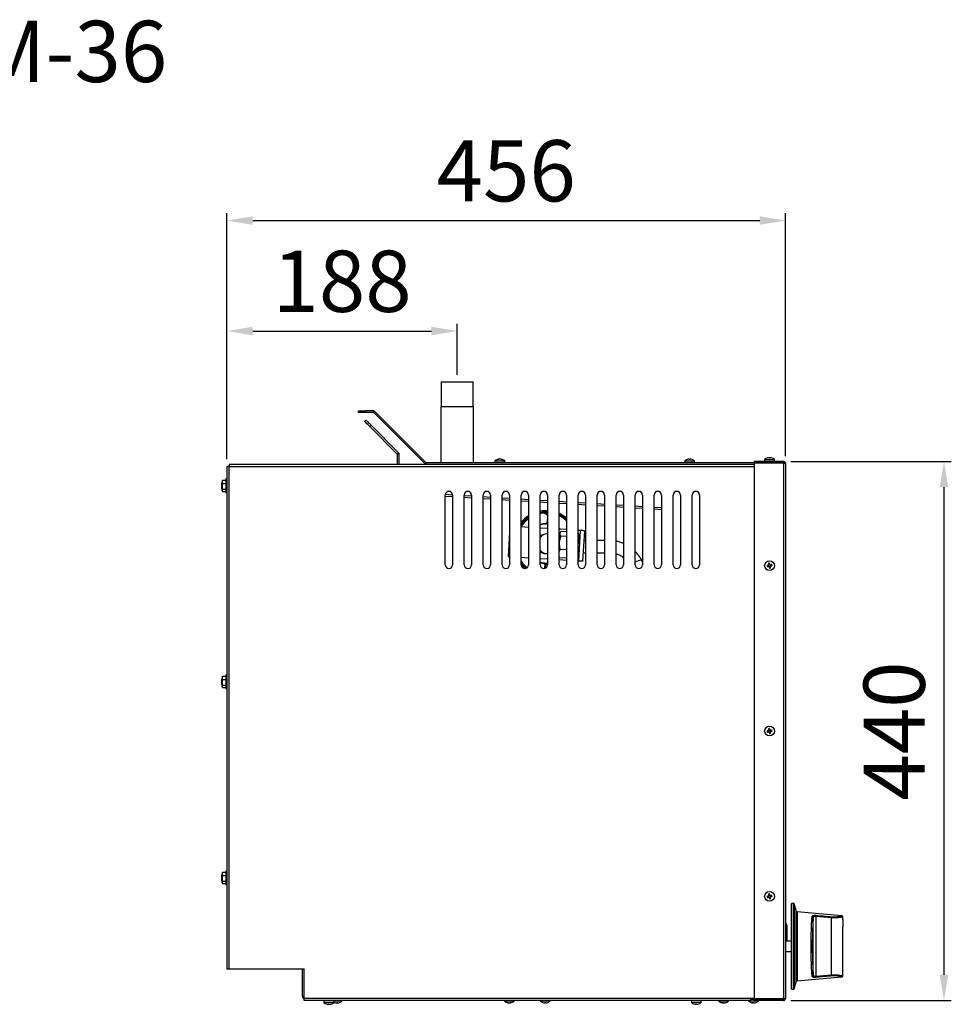
# Model space of a CAD drawing. Units: millimetres. Extents: x 7109 to 11864, y -20 to 1634.
# Drawn here: x 8087 to 8848, y 744 to 1548 of the extents above; entities that cross this region are included whole.
import ezdxf

# ---------------------------------------------------------------- set-up
doc = ezdxf.new("R2010")
doc.units = ezdxf.units.MM
doc.header["$LTSCALE"] = 6
doc.header["$PDSIZE"] = -1
doc.linetypes.add('SLD-实线', pattern=[0])
doc.styles.get("Standard").update_dxf_attribs({"font": 'hyswlongfangsong.ttf', "height": 50})
doc.styles.add('样式 1', font='txt', dxfattribs={"height": 21})
doc.dimstyles.new('ISO-25', dxfattribs={"dimtxt": 2.5, "dimasz": 2.5, "dimexe": 1.25, "dimexo": 0.625, "dimtad": 1, "dimtxsty": 'Standard', "dimcen": 2.5, "dimadec": 0, "dimazin": 0, "dimtfac": 1, "dimtmove": 0, "dimatfit": 3, "dimfxl": 0, "dimarcsym": 0})

# ---------------------------------------------------------------- blocks, each defined once
blk = doc.blocks.new('*D20')
at = {"color": 0, "lineweight": -2}
for p, q in [((8256.35, 1189.3), (8256.35, 1390.04)), ((8277.35, 1384.04), (8691.25, 1384.04)), ((8712.25, 1191.7), (8712.25, 1390.04))]:
    blk.add_line(p, q, dxfattribs=at)
at = {"color": 0}
for points in [[(8277.35, 1387.54), (8277.35, 1380.54), (8256.35, 1384.04)], [(8691.25, 1387.54), (8691.25, 1380.54), (8712.25, 1384.04)]]:
    blk.add_solid(points, dxfattribs=at)
at = {"layer": 'Defpoints', "color": 0}
for p in [(8712.25, 1384.04), (8256.35, 1183.3), (8712.25, 1185.7)]:
    blk.add_point(p, dxfattribs=at)
at = {"color": 0, "insert": (8484.3, 1418.18), "char_height": 50, "attachment_point": 5}
blk.add_mtext('456', dxfattribs=at)
blk = doc.blocks.new('*D21')
at = {"color": 0, "lineweight": -2}
for p, q in [((8716.55, 1187.4), (8847.65, 1187.4)), ((8841.65, 1166.4), (8841.65, 768.4)), ((8716.55, 747.4), (8847.65, 747.4))]:
    blk.add_line(p, q, dxfattribs=at)
at = {"color": 0}
for points in [[(8838.15, 1166.4), (8845.15, 1166.4), (8841.65, 1187.4)], [(8838.15, 768.4), (8845.15, 768.4), (8841.65, 747.4)]]:
    blk.add_solid(points, dxfattribs=at)
at = {"layer": 'Defpoints', "color": 0}
for p in [(8710.55, 1187.4), (8710.55, 747.4), (8841.65, 747.4)]:
    blk.add_point(p, dxfattribs=at)
at = {"color": 0, "insert": (8807.51, 967.4), "char_height": 50, "attachment_point": 5, "rotation": 90}
blk.add_mtext('440', dxfattribs=at)
blk = doc.blocks.new('*D28')
at = {"color": 0, "lineweight": -2}
for p, q in [((8256.35, 1195.2), (8256.35, 1299.87)), ((8444.28, 1258.25), (8444.28, 1299.87)), ((8277.35, 1293.87), (8423.28, 1293.87))]:
    blk.add_line(p, q, dxfattribs=at)
at = {"color": 0}
for points in [[(8277.35, 1297.37), (8277.35, 1290.37), (8256.35, 1293.87)], [(8423.28, 1297.37), (8423.28, 1290.37), (8444.28, 1293.87)]]:
    blk.add_solid(points, dxfattribs=at)
at = {"layer": 'Defpoints', "color": 0}
for p in [(8444.28, 1293.87), (8444.28, 1252.25), (8256.35, 1189.2)]:
    blk.add_point(p, dxfattribs=at)
at = {"color": 0, "insert": (8350.32, 1328.01), "char_height": 50, "attachment_point": 5}
blk.add_mtext('188', dxfattribs=at)

msp = doc.modelspace()

# ---------------------------------------------------------------- linework, layer by layer
at = {"color": 7, "linetype": 'SLD-实线', "lineweight": 30, "ltscale": 10}
for p, q in [((8431.28, 1252.35), (8431.28, 1232.35)), ((8431.28, 1252.35), (8457.28, 1252.35)), ((8457.28, 1232.35), (8457.28, 1252.35)), ((8431.03, 1232.35), (8431.03, 1186.2)), ((8431.03, 1232.35), (8457.53, 1232.35)), ((8457.53, 1186.2), (8457.53, 1232.35)), ((8363.63, 1227.43), (8363.63, 1228.63)), ((8363.63, 1228.63), (8369.63, 1228.63)), ((8369.63, 1227.43), (8363.63, 1227.43)), ((8369.63, 1228.63), (8369.63, 1227.43)), ((8375.92, 1228.63), (8369.63, 1228.63)), ((8375.92, 1227.43), (8369.63, 1227.43)), ((8375.92, 1227.43), (8375.92, 1228.63)), ((8377.13, 1228.13), (8376.28, 1227.28)), ((8418.06, 1185.5), (8376.28, 1227.28)), ((8418.91, 1186.35), (8377.13, 1228.13)), ((8368.68, 1220.13), (8369.75, 1221.19)), ((8373.99, 1216.95), (8372.93, 1215.89)), ((8395.41, 1193.41), (8372.93, 1215.89)), ((8396.47, 1194.47), (8373.99, 1216.95)), ((8395.41, 1193.41), (8396.47, 1194.47)), ((8397.05, 1193.05), (8395.55, 1193.05)), ((8395.55, 1185), (8395.55, 1193.05)), ((8397.05, 1185), (8397.05, 1193.05)), ((8698.73, 1190.46), (8698.73, 1190.47)), ((8699.78, 1190.46), (8699.59, 1190.47)), ((8699.59, 1190.18), (8699.59, 1190.47)), ((8699.78, 1190.18), (8699.78, 1190.47)), ((8256.35, 1183.3), (8256.35, 773.4)), ((8258.05, 1183.3), (8256.35, 1183.3)), ((8257.55, 1183.3), (8257.55, 1183.6)), ((8257.55, 1183.6), (8258.05, 1183.6)), ((8258.05, 1185), (8258.05, 1183.3)), ((8419.26, 1185), (8258.05, 1185)), ((8258.05, 773.4), (8258.05, 1183.3)), ((8418.06, 1185.5), (8418.91, 1186.35)), ((8419.26, 1186.2), (8419.26, 1185)), ((8696.05, 1186.2), (8419.26, 1186.2)), ((8686.75, 1185), (8419.26, 1185)), ((8475.05, 1187.93), (8475.05, 1186.2)), ((8475.05, 1187.93), (8483.05, 1187.93)), ((8478.43, 1189.15), (8478.43, 1189.27)), ((8479.05, 1189.27), (8479.05, 1189.27)), ((8479.68, 1189.15), (8479.68, 1189.27)), ((8483.05, 1186.2), (8483.05, 1187.93)), ((8630.05, 1187.93), (8630.05, 1186.2)), ((8630.05, 1187.93), (8638.05, 1187.93)), ((8633.61, 1189.27), (8633.61, 1188.97)), ((8634.49, 1188.97), (8634.49, 1189.27)), ((8638.05, 1186.2), (8638.05, 1187.93)), ((8686.75, 1187.4), (8686.75, 1186.2)), ((8710.55, 1187.4), (8686.75, 1187.4)), ((8686.75, 1186.13), (8686.75, 748.67)), ((8710.55, 1186.13), (8686.75, 1186.13)), ((8695.25, 1189.13), (8695.25, 1187.4)), ((8695.25, 1189.13), (8703.25, 1189.13)), ((8710.55, 1186.2), (8696.05, 1186.2)), ((8696.05, 1186.13), (8696.05, 1186.2)), ((8703.25, 1187.4), (8703.25, 1189.13)), ((8710.55, 1187.4), (8710.55, 1186.2)), ((8710.55, 1186.13), (8710.55, 748.67)), ((8712.25, 1185.7), (8712.25, 749.1)), ((8252.58, 1171.93), (8251.85, 1169.24)), ((8251.85, 1169.24), (8251.85, 1165.97)), ((8251.85, 1165.97), (8252.58, 1163.27)), ((8252.65, 1172.18), (8252.64, 1171.92)), ((8252.65, 1169.37), (8252.65, 1172.18)), ((8252.65, 1172.18), (8255.35, 1172.18)), ((8252.65, 1169.37), (8255.35, 1169.37)), ((8252.65, 1164.79), (8252.65, 1169.37)), ((8256.35, 1173.1), (8255.35, 1173.1)), ((8255.35, 1173.1), (8255.35, 1162.1)), ((8252.65, 1164.79), (8255.35, 1164.79)), ((8252.65, 1163.02), (8255.35, 1163.02)), ((8255.35, 1162.1), (8256.35, 1162.1)), ((8434.55, 1103), (8434.55, 1160)), ((8440.55, 1159.98), (8434.57, 1160.34)), ((8440.55, 1160), (8440.55, 1103)), ((8450.05, 1103), (8450.05, 1160)), ((8456.05, 1159.03), (8450.05, 1159.39)), ((8456.05, 1160), (8456.05, 1103)), ((8465.55, 1103), (8465.55, 1160)), ((8471.55, 1158.08), (8465.55, 1158.45)), ((8471.55, 1160), (8471.55, 1103)), ((8481.05, 1103), (8481.05, 1160)), ((8487.05, 1157.13), (8481.05, 1157.5)), ((8487.05, 1160), (8487.05, 1103)), ((8496.55, 1103), (8496.55, 1160)), ((8502.55, 1160), (8502.55, 1103)), ((8512.05, 1103), (8512.05, 1160)), ((8518.05, 1160), (8518.05, 1103)), ((8527.55, 1103), (8527.55, 1160)), ((8533.55, 1160), (8533.55, 1103)), ((8543.05, 1103), (8543.05, 1160)), ((8549.05, 1160), (8549.05, 1103)), ((8558.55, 1103), (8558.55, 1160)), ((8564.55, 1160), (8564.55, 1103)), ((8574.05, 1103), (8574.05, 1160)), ((8580.05, 1160), (8580.05, 1103)), ((8589.55, 1103), (8589.55, 1160)), ((8595.55, 1160), (8595.55, 1103)), ((8605.05, 1103), (8605.05, 1160)), ((8611.05, 1160), (8611.05, 1103)), ((8620.55, 1103), (8620.55, 1160)), ((8626.55, 1160), (8626.55, 1103)), ((8636.05, 1103), (8636.05, 1160)), ((8642.05, 1160), (8642.05, 1103)), ((8502.55, 1156.18), (8496.55, 1156.55)), ((8518.05, 1155.24), (8512.05, 1155.6)), ((8533.55, 1154.29), (8527.55, 1154.65)), ((8549.05, 1153.34), (8543.05, 1153.71)), ((8564.55, 1152.39), (8558.55, 1152.76)), ((8580.05, 1151.44), (8574.05, 1151.81)), ((8595.55, 1150.5), (8589.55, 1150.86)), ((8611.05, 1149.55), (8605.05, 1149.91)), ((8513.8, 1146.02), (8514.27, 1145.99)), ((8513.8, 1146.02), (8513.8, 1146.02)), ((8515.56, 1145.96), (8515.29, 1145.21)), ((8515.65, 1145.91), (8517.7, 1145.78)), ((8517.7, 1145.78), (8518.05, 1145.76)), ((8527.55, 1145.1), (8528.71, 1144.57)), ((8527.55, 1144.01), (8528.28, 1143.67)), ((8502.55, 1133.64), (8496.55, 1134.01)), ((8517.74, 1136.64), (8518.05, 1139.91)), ((8487.05, 1129.74), (8485.82, 1109.62)), ((8518.05, 1132.69), (8512.05, 1133.06)), ((8518.05, 1128.19), (8517.52, 1128.22)), ((8533.55, 1131.75), (8527.55, 1132.11)), ((8528, 1127.57), (8527.55, 1127.59)), ((8528.65, 1129.79), (8528.09, 1129.04)), ((8533.55, 1126.05), (8528.92, 1126.33)), ((8533.55, 1130.1), (8529.17, 1130.36)), ((8544.74, 1131.06), (8543.05, 1131.16)), ((8543.56, 1128.1), (8543.1, 1128.89)), ((8544.74, 1131.06), (8543.22, 1106.11)), ((8548.24, 1130.85), (8546.71, 1105.89)), ((8527.59, 1120.97), (8527.55, 1120.31)), ((8543.07, 1120.02), (8543.05, 1119.84)), ((8549.05, 1122.95), (8547.75, 1122.95)), ((8564.55, 1122.95), (8558.55, 1122.95)), ((8516.54, 1112.25), (8518.05, 1112.16)), ((8528.26, 1115.5), (8527.55, 1114.05)), ((8527.55, 1109.5), (8527.85, 1108.7)), ((8527.85, 1108.7), (8527.55, 1109.17)), ((8533.55, 1115.17), (8528.26, 1115.5)), ((8547.14, 1112.95), (8549.05, 1112.95)), ((8558.55, 1112.95), (8564.55, 1112.95)), ((8502.55, 1108.6), (8496.55, 1108.96)), ((8518.05, 1107.65), (8512.05, 1108.01)), ((8515.74, 1103.94), (8515.64, 1100.12)), ((8516.32, 1103.86), (8515.97, 1100.18)), ((8518.05, 1104.23), (8516.36, 1104.22)), ((8533.55, 1106.7), (8527.55, 1107.07)), ((8533.55, 1108.35), (8527.85, 1108.7)), ((8543.22, 1106.11), (8543.05, 1106.12)), ((8595.55, 1105.29), (8594.9, 1106.6)), ((8698.52, 1101.8), (8698.34, 1102.66)), ((8698.65, 1103.14), (8699.51, 1103.32)), ((8699.86, 1101.67), (8699, 1101.49)), ((8699.99, 1103.01), (8700.17, 1102.15)), ((8256.35, 1013.1), (8255.35, 1013.1)), ((8255.35, 1013.1), (8255.35, 1002.1)), ((8252.58, 1011.93), (8251.85, 1009.24)), ((8251.85, 1009.24), (8251.85, 1005.97)), ((8251.85, 1005.97), (8252.58, 1003.27)), ((8252.65, 1012.18), (8252.64, 1011.92)), ((8252.65, 1009.37), (8252.65, 1012.18)), ((8252.65, 1012.18), (8255.35, 1012.18)), ((8252.65, 1009.37), (8255.35, 1009.37)), ((8252.65, 1004.79), (8252.65, 1009.37)), ((8252.65, 1004.79), (8255.35, 1004.79)), ((8252.65, 1003.02), (8255.35, 1003.02)), ((8255.35, 1002.1), (8256.35, 1002.1)), ((8698.52, 966.8), (8698.34, 967.66)), ((8698.65, 968.14), (8699.51, 968.32)), ((8699.86, 966.67), (8699, 966.49)), ((8699.99, 968.01), (8700.17, 967.15)), ((8252.58, 851.93), (8251.85, 849.24)), ((8252.65, 852.18), (8252.64, 851.92)), ((8252.65, 849.37), (8252.65, 852.18)), ((8252.65, 852.18), (8255.35, 852.18)), ((8256.35, 853.1), (8255.35, 853.1)), ((8255.35, 853.1), (8255.35, 842.1)), ((8251.85, 849.24), (8251.85, 845.97)), ((8251.85, 845.97), (8252.58, 843.27)), ((8252.65, 849.37), (8255.35, 849.37)), ((8252.65, 844.79), (8252.65, 849.37)), ((8252.65, 844.79), (8255.35, 844.79)), ((8252.65, 843.02), (8255.35, 843.02)), ((8255.35, 842.1), (8256.35, 842.1)), ((8698.52, 831.8), (8698.34, 832.66)), ((8698.65, 833.14), (8699.51, 833.32)), ((8699.86, 831.67), (8699, 831.49)), ((8699.99, 833.01), (8700.17, 832.15)), ((8718.9, 826.65), (8717.28, 826.65)), ((8717.28, 756.65), (8717.28, 826.65)), ((8719.68, 825.16), (8719.38, 826.28)), ((8719.83, 824.67), (8719.69, 825.18)), ((8720.01, 823.93), (8719.81, 824.68)), ((8720.02, 823.93), (8720.01, 823.93)), ((8720.29, 822.93), (8720.28, 822.93)), ((8720.28, 822.93), (8720.28, 822.93)), ((8720.91, 820.58), (8720.61, 821.7)), ((8758.1, 816.66), (8721.79, 819.84)), ((8734.99, 768.12), (8734.99, 815.19)), ((8736.98, 816.07), (8736.98, 767.23)), ((8749.59, 814.9), (8736.98, 816.07)), ((8749.59, 814.9), (8749.59, 768.41)), ((8759.04, 813.15), (8759.04, 808.15)), ((8759.09, 813.65), (8759.08, 813.65)), ((8759.09, 813.65), (8759.09, 815.64)), ((8713.35, 808.7), (8713.35, 805.4)), ((8713.35, 805.4), (8713.35, 795.9)), ((8759.08, 807.65), (8759.09, 807.65)), ((8759.09, 767.66), (8759.09, 807.65)), ((8717.28, 795.9), (8712.25, 795.9)), ((8712.25, 787.4), (8717.28, 787.4)), ((8256.35, 773.4), (8258.05, 773.4)), ((8258.05, 773.4), (8319.35, 773.4)), ((8318.05, 750.6), (8318.05, 773.4)), ((8319.35, 749.1), (8319.35, 773.4)), ((8721.79, 763.46), (8758.1, 766.64)), ((8736.98, 767.23), (8749.59, 768.41)), ((8717.28, 756.65), (8718.9, 756.65)), ((8719.38, 757.02), (8720.91, 762.73)), ((8684.05, 749.1), (8319.35, 749.1)), ((8319.35, 747.4), (8319.35, 749.1)), ((8686.75, 749.1), (8684.05, 749.1)), ((8684.05, 747.4), (8684.05, 749.1)), ((8684.05, 748.6), (8686.75, 748.6)), ((8710.55, 748.67), (8686.75, 748.67)), ((8686.75, 747.4), (8686.75, 748.6)), ((8710.55, 748.6), (8686.75, 748.6)), ((8710.55, 747.4), (8710.55, 748.6)), ((8684.05, 747.4), (8319.35, 747.4)), ((8335.55, 747.4), (8335.55, 745.68)), ((8343.55, 745.68), (8335.55, 745.68)), ((8339.03, 744.62), (8339.03, 744.33)), ((8339.03, 744.35), (8339.22, 744.33)), ((8339.22, 744.62), (8339.22, 744.33)), ((8340.08, 744.35), (8340.08, 744.33)), ((8343.55, 745.68), (8343.55, 747.4)), ((8350.15, 746.88), (8343.55, 746.88)), ((8345.64, 745.55), (8345.64, 745.53)), ((8346.5, 745.82), (8346.5, 745.53)), ((8346.5, 745.53), (8346.67, 745.55)), ((8346.67, 745.82), (8346.67, 745.53)), ((8350.15, 746.88), (8350.15, 747.4)), ((8482.78, 747.4), (8482.78, 746.88)), ((8483.69, 746.88), (8482.78, 746.88)), ((8490.78, 746.88), (8483.69, 746.88)), ((8486.17, 745.62), (8486.17, 745.53)), ((8486.85, 745.55), (8486.85, 745.53)), ((8487.4, 745.7), (8487.4, 745.53)), ((8490.78, 746.88), (8490.78, 747.4)), ((8512.15, 747.4), (8512.15, 746.88)), ((8520.15, 746.88), (8512.15, 746.88)), ((8515.7, 745.53), (8515.7, 745.53)), ((8516.58, 745.83), (8516.58, 745.53)), ((8516.61, 745.83), (8516.61, 745.53)), ((8520.15, 746.88), (8520.15, 747.4)), ((8635.55, 747.4), (8635.55, 745.68)), ((8643.55, 745.68), (8635.55, 745.68)), ((8639.03, 744.62), (8639.03, 744.33)), ((8639.03, 744.35), (8639.22, 744.33)), ((8639.22, 744.62), (8639.22, 744.33)), ((8640.08, 744.35), (8640.08, 744.33)), ((8643.55, 745.68), (8643.55, 747.4)), ((8657.78, 747.4), (8657.78, 746.88)), ((8665.78, 746.88), (8657.78, 746.88)), ((8661.24, 745.82), (8661.24, 745.53)), ((8661.49, 745.83), (8661.49, 745.53)), ((8662.33, 745.56), (8662.33, 745.53)), ((8665.78, 746.88), (8665.78, 747.4)), ((8682.15, 747.4), (8682.15, 746.88)), ((8690.15, 746.88), (8682.15, 746.88)), ((8685.66, 745.83), (8685.66, 745.53)), ((8685.77, 745.82), (8685.77, 745.53)), ((8686.65, 745.54), (8686.65, 745.53)), ((8710.55, 747.4), (8686.75, 747.4)), ((8690.15, 746.88), (8690.15, 747.4))]:
    msp.add_line(p, q, dxfattribs=at)
at = {"color": 8, "linetype": 'SLD-实线', "lineweight": 30, "ltscale": 10}
for p, q in [((8258.05, 1183.3), (8686.75, 1183.3)), ((8709.35, 1186.13), (8709.35, 1186.2)), ((8440.55, 1158.47), (8434.55, 1158.84)), ((8456.05, 1157.53), (8450.05, 1157.89)), ((8471.55, 1156.58), (8465.55, 1156.94)), ((8487.05, 1155.63), (8481.05, 1156)), ((8502.55, 1154.68), (8496.55, 1155.05)), ((8518.05, 1153.73), (8512.05, 1154.1)), ((8533.55, 1152.79), (8527.55, 1153.15)), ((8549.05, 1151.84), (8543.05, 1152.2)), ((8564.55, 1150.89), (8558.55, 1151.26)), ((8580.05, 1149.94), (8574.05, 1150.31)), ((8595.55, 1148.99), (8589.55, 1149.36)), ((8611.05, 1148.04), (8605.05, 1148.41)), ((8528.37, 1132.06), (8527.55, 1132.79)), ((8516.32, 1103.86), (8518.05, 1103.88)), ((8718.9, 756.65), (8718.9, 826.65)), ((8719.38, 826.28), (8719.38, 757.02)), ((8720.91, 762.73), (8720.91, 820.58)), ((8721.79, 819.84), (8721.79, 763.46)), ((8712.25, 808.7), (8713.35, 808.7)), ((8712.25, 805.4), (8713.35, 805.4)), ((8319.35, 750.6), (8318.05, 750.6)), ((8709.05, 748.67), (8709.05, 748.6))]:
    msp.add_line(p, q, dxfattribs=at)
at = {"color": 7, "linetype": 'SLD-实线', "lineweight": 30, "ltscale": 10, "flags": 128}
for points in [[(8372.93, 1215.89), (8372.1, 1216.72), (8371.3, 1217.51), (8370.57, 1218.25), (8369.93, 1218.89), (8369.4, 1219.42), (8369.01, 1219.81), (8368.77, 1220.05), (8368.68, 1220.13)], [(8369.75, 1221.19), (8369.83, 1221.11), (8370.07, 1220.87), (8370.46, 1220.48), (8370.99, 1219.95), (8371.63, 1219.31), (8372.36, 1218.57), (8373.16, 1217.78), (8373.99, 1216.95)], [(8709.84, 1186.13), (8709.69, 1186.17), (8709.35, 1186.2)], [(8515.56, 1145.96), (8512.47, 1145.6), (8512.05, 1145.52)], [(8515.29, 1145.21), (8512.32, 1144.83), (8512.05, 1144.78)], [(8528.71, 1144.57), (8531.41, 1143.08), (8533.55, 1141.59)], [(8527.55, 1132.33), (8527.79, 1132.12), (8527.81, 1132.1)], [(8528.09, 1129.04), (8528.09, 1129.03), (8528.07, 1128.76), (8528.03, 1128.13), (8527.97, 1127.18), (8527.9, 1125.93), (8527.81, 1124.44), (8527.7, 1122.77), (8527.59, 1120.97)], [(8543.56, 1128.1), (8543.56, 1128.09), (8543.54, 1127.81), (8543.5, 1127.19), (8543.45, 1126.23), (8543.37, 1124.99), (8543.28, 1123.5), (8543.18, 1121.82), (8543.07, 1120.02)], [(8548.24, 1130.85), (8548.17, 1130.85), (8547.97, 1130.86), (8547.65, 1130.88), (8547.21, 1130.91), (8546.68, 1130.94), (8546.08, 1130.98), (8545.42, 1131.02), (8544.74, 1131.06)], [(8487.05, 1109.54), (8486.85, 1109.56), (8486.41, 1109.58), (8486.09, 1109.6), (8485.89, 1109.61), (8485.82, 1109.62)], [(8500.51, 1100.16), (8498.44, 1102.06), (8496.55, 1104.21)], [(8515.74, 1104.3), (8513.16, 1104.72), (8512.05, 1105.04)], [(8546.71, 1105.89), (8546.64, 1105.9), (8546.44, 1105.91), (8546.12, 1105.93), (8545.69, 1105.96), (8545.16, 1105.99), (8544.55, 1106.03), (8543.9, 1106.07), (8543.22, 1106.11)], [(8698.73, 1102.74), (8698.54, 1102.7), (8698.34, 1102.66), (8698.15, 1102.62), (8697.96, 1102.57), (8697.77, 1102.53), (8697.58, 1102.49), (8697.39, 1102.45), (8697.2, 1102.41)], [(8697.38, 1101.55), (8697.57, 1101.59), (8697.76, 1101.63), (8697.95, 1101.67), (8698.14, 1101.71), (8698.33, 1101.76), (8698.53, 1101.8), (8698.72, 1101.84), (8698.92, 1101.88)], [(8698.4, 1104.27), (8698.44, 1104.09), (8698.48, 1103.9), (8698.53, 1103.71), (8698.57, 1103.52), (8698.61, 1103.32), (8698.65, 1103.13), (8698.69, 1102.94), (8698.73, 1102.74)], [(8698.92, 1101.88), (8698.96, 1101.69), (8699, 1101.49), (8699.04, 1101.3), (8699.08, 1101.1), (8699.12, 1100.91), (8699.16, 1100.72), (8699.2, 1100.53), (8699.24, 1100.35)], [(8699.59, 1102.92), (8699.55, 1103.12), (8699.51, 1103.31), (8699.47, 1103.51), (8699.43, 1103.7), (8699.39, 1103.89), (8699.35, 1104.08), (8699.31, 1104.27), (8699.27, 1104.46)], [(8701.13, 1103.25), (8700.94, 1103.21), (8700.75, 1103.17), (8700.56, 1103.13), (8700.37, 1103.09), (8700.18, 1103.05), (8699.98, 1103.01), (8699.79, 1102.97), (8699.59, 1102.92)], [(8699.78, 1102.06), (8699.97, 1102.11), (8700.17, 1102.15), (8700.36, 1102.19), (8700.55, 1102.23), (8700.74, 1102.27), (8700.93, 1102.31), (8701.12, 1102.35), (8701.31, 1102.39)], [(8700.1, 1100.53), (8700.06, 1100.72), (8700.02, 1100.91), (8699.98, 1101.1), (8699.94, 1101.29), (8699.9, 1101.48), (8699.86, 1101.68), (8699.82, 1101.87), (8699.78, 1102.06)], [(8698.73, 967.74), (8698.54, 967.7), (8698.34, 967.66), (8698.15, 967.62), (8697.96, 967.57), (8697.77, 967.53), (8697.58, 967.49), (8697.39, 967.45), (8697.2, 967.41)], [(8697.38, 966.55), (8697.57, 966.59), (8697.76, 966.63), (8697.95, 966.67), (8698.14, 966.71), (8698.33, 966.76), (8698.53, 966.8), (8698.72, 966.84), (8698.92, 966.88)], [(8698.4, 969.27), (8698.44, 969.09), (8698.48, 968.9), (8698.53, 968.71), (8698.57, 968.52), (8698.61, 968.32), (8698.65, 968.13), (8698.69, 967.94), (8698.73, 967.74)], [(8698.92, 966.88), (8698.96, 966.69), (8699, 966.49), (8699.04, 966.3), (8699.08, 966.1), (8699.12, 965.91), (8699.16, 965.72), (8699.2, 965.53), (8699.24, 965.35)], [(8699.59, 967.92), (8699.55, 968.12), (8699.51, 968.31), (8699.47, 968.51), (8699.43, 968.7), (8699.39, 968.89), (8699.35, 969.08), (8699.31, 969.27), (8699.27, 969.46)], [(8701.13, 968.25), (8700.94, 968.21), (8700.75, 968.17), (8700.56, 968.13), (8700.37, 968.09), (8700.18, 968.05), (8699.98, 968.01), (8699.79, 967.97), (8699.59, 967.92)], [(8699.78, 967.06), (8699.97, 967.11), (8700.17, 967.15), (8700.36, 967.19), (8700.55, 967.23), (8700.74, 967.27), (8700.93, 967.31), (8701.12, 967.35), (8701.31, 967.39)], [(8700.1, 965.53), (8700.06, 965.72), (8700.02, 965.91), (8699.98, 966.1), (8699.94, 966.29), (8699.9, 966.48), (8699.86, 966.68), (8699.82, 966.87), (8699.78, 967.06)], [(8698.73, 832.74), (8698.54, 832.7), (8698.34, 832.66), (8698.15, 832.62), (8697.96, 832.57), (8697.77, 832.53), (8697.58, 832.49), (8697.39, 832.45), (8697.2, 832.41)], [(8697.38, 831.55), (8697.57, 831.59), (8697.76, 831.63), (8697.95, 831.67), (8698.14, 831.71), (8698.33, 831.76), (8698.53, 831.8), (8698.72, 831.84), (8698.92, 831.88)], [(8698.4, 834.27), (8698.44, 834.09), (8698.48, 833.9), (8698.53, 833.71), (8698.57, 833.52), (8698.61, 833.32), (8698.65, 833.13), (8698.69, 832.94), (8698.73, 832.74)], [(8698.92, 831.88), (8698.96, 831.69), (8699, 831.49), (8699.04, 831.3), (8699.08, 831.1), (8699.12, 830.91), (8699.16, 830.72), (8699.2, 830.53), (8699.24, 830.35)], [(8699.59, 832.92), (8699.55, 833.12), (8699.51, 833.31), (8699.47, 833.51), (8699.43, 833.7), (8699.39, 833.89), (8699.35, 834.08), (8699.31, 834.27), (8699.27, 834.46)], [(8701.13, 833.25), (8700.94, 833.21), (8700.75, 833.17), (8700.56, 833.13), (8700.37, 833.09), (8700.18, 833.05), (8699.98, 833.01), (8699.79, 832.97), (8699.59, 832.92)], [(8699.78, 832.06), (8699.97, 832.11), (8700.17, 832.15), (8700.36, 832.19), (8700.55, 832.23), (8700.74, 832.27), (8700.93, 832.31), (8701.12, 832.35), (8701.31, 832.39)], [(8700.1, 830.53), (8700.06, 830.72), (8700.02, 830.91), (8699.98, 831.1), (8699.94, 831.29), (8699.9, 831.48), (8699.86, 831.68), (8699.82, 831.87), (8699.78, 832.06)], [(8720.01, 823.93), (8720.04, 823.83), (8720.28, 822.93)], [(8720.29, 822.93), (8720.08, 823.71), (8720.02, 823.93)], [(8720.29, 822.93), (8720.08, 823.71), (8720.02, 823.93)], [(8736.98, 816.07), (8737, 816.22), (8737.01, 816.37), (8737.02, 816.52), (8737.04, 816.65), (8737.05, 816.77), (8737.06, 816.87), (8737.06, 816.95), (8737.07, 817.01)], [(8749.59, 814.9), (8749.61, 815.05), (8749.62, 815.2), (8749.63, 815.34), (8749.65, 815.47), (8749.66, 815.59), (8749.67, 815.69), (8749.67, 815.77), (8749.68, 815.84)], [(8736.98, 767.23), (8737, 767.08), (8737.01, 766.93), (8737.02, 766.79), (8737.04, 766.66), (8737.05, 766.54), (8737.06, 766.44), (8737.06, 766.35), (8737.07, 766.29)], [(8749.68, 767.47), (8749.67, 767.53), (8749.67, 767.62), (8749.66, 767.72), (8749.65, 767.83), (8749.63, 767.96), (8749.62, 768.11), (8749.61, 768.25), (8749.59, 768.41)], [(8709.05, 748.6), (8709.44, 748.64), (8709.58, 748.67)], [(8518.15, 745.83), (8518.16, 745.83), (8518.16, 745.82), (8518.17, 745.82), (8518.17, 745.82), (8518.17, 745.83), (8518.18, 745.83), (8518.18, 745.84)], [(8661.24, 745.56), (8661.3, 745.55), (8661.49, 745.53)]]:
    msp.add_lwpolyline(points, dxfattribs=at)
at = {"color": 8, "linetype": 'SLD-实线', "lineweight": 30, "ltscale": 10, "flags": 128}
for points in [[(8512.05, 1104.67), (8513.38, 1104.31), (8515.74, 1103.94)], [(8594.9, 1106.6), (8594.6, 1106.79), (8593.99, 1106.8), (8593.12, 1106.63), (8592.05, 1106.29), (8590.86, 1105.8), (8589.63, 1105.21), (8589.55, 1105.17)]]:
    msp.add_lwpolyline(points, dxfattribs=at)
at = {"color": 7, "linetype": 'SLD-实线', "lineweight": 30, "ltscale": 100}
for centre in [(8699.25, 1102.4), (8699.25, 967.4), (8699.25, 832.4)]:
    msp.add_circle(centre, 4, dxfattribs=at)
for centre, radius, start, end in [((8375.92, 1226.93), 1.7, 45, 90), ((8375.92, 1226.93), 0.5, 45, 90), ((8395.05, 1193.05), 0.5, 0, 45), ((8395.05, 1193.05), 2, 0, 45), ((8699.25, 1184), 6.5, 108.41433, 127.97987), ((8699.16, 1184.27), 6.22, 93.98451, 108.42191), ((8697.29, 1189.86), 0.327, 73.6436, 106.3564), ((8699.35, 1184.27), 6.22, 93.98436, 108.42205), ((8698.64, 1189.84), 0.687, 28.23155, 66.16606), ((8699.67, 1183.16), 7.02, 86.48628, 93.51372), ((8699.87, 1189.84), 0.687, 113.83394, 151.76845), ((8699.5, 1189.84), 0.687, 28.23037, 66.16985), ((8699.35, 1184.27), 6.22, 71.57795, 86.01564), ((8699.25, 1184), 6.5, 52.02013, 71.58567), ((8419.26, 1186.7), 1.7, 225, 270), ((8419.26, 1186.7), 0.5, 225, 270), ((8479.05, 1182.8), 6.5, 95.51573, 127.97987), ((8478.77, 1185.88), 3.41, 95.70695, 115.0462), ((8477.64, 1185.28), 3.7, 85.16295, 94.83705), ((8479.4, 1185.88), 3.41, 95.70695, 115.0462), ((8479.38, 1185.92), 3.37, 95.52699, 106.27296), ((8478.72, 1185.83), 3.46, 65.13783, 84.34415), ((8479.05, 1182.8), 6.5, 52.02013, 84.48427), ((8479.34, 1185.83), 3.46, 65.13765, 84.34432), ((8480.48, 1185.34), 3.65, 85.12385, 94.87615), ((8634.05, 1182.8), 6.5, 108.06021, 127.97987), ((8625.83, 1185.38), 7.18, 29.96565, 30.08726), ((8634.05, 1182.8), 6.49, 93.89039, 108.03235), ((8634.05, 1181.64), 7.34, 86.56529, 93.43471), ((8634.05, 1182.8), 6.49, 71.96765, 86.10961), ((8636.63, 1188.65), 0.656, 149.30793, 150.63916), ((8634.05, 1182.8), 6.5, 52.02013, 71.93979), ((8437.55, 1160), 3, 0, 180), ((8453.05, 1160), 3, 0, 180), ((8468.55, 1160), 3, 0, 180), ((8484.05, 1160), 3, 0, 180), ((8499.55, 1160), 3, 0, 180), ((8515.05, 1160), 3, 0, 180), ((8530.55, 1160), 3, 0, 180), ((8546.05, 1160), 3, 0, 180), ((8561.55, 1160), 3, 0, 180), ((8577.05, 1160), 3, 0, 180), ((8592.55, 1160), 3, 0, 180), ((8608.05, 1160), 3, 0, 180), ((8623.55, 1160), 3, 0, 180), ((8639.05, 1160), 3, 0, 180), ((8517.03, 1120.23), 27, 122.42066, 139.31925), ((8517.03, 1120.23), 26, 123.83145, 141.95443), ((8517.03, 1120.28), 25.73, 124.24309, 142.74037), ((8517.03, 1120.23), 27, 87.82551, 100.61912), ((8517.03, 1120.23), 26, 87.74184, 101.03257), ((8517.03, 1120.23), 25.73, 50.04118, 65.85534), ((8517.03, 1120.23), 25, 48.62547, 65.10363), ((8517.03, 1120.23), 26, 50.53876, 64.35909), ((8517.03, 1120.28), 25, 125.38908, 144.99738), ((8517.03, 1120.28), 16.03, 87.60236, 108.09056), ((8517.03, 1120.23), 8, 86.5, 128.45809), ((8517.03, 1120.23), 8, 86.21109, 128.45815), ((8517.03, 1120.23), 8, 231.54191, 266.5), ((8517.03, 1120.23), 8, 231.54185, 271.63277), ((8437.55, 1103), 3, 180, 0), ((8453.05, 1103), 3, 180, 0), ((8468.55, 1103), 3, 180, 0), ((8484.05, 1103), 3, 180, 0), ((8517.03, 1120.28), 25, 215.00262, 231.5304), ((8517.03, 1120.28), 25.73, 217.25963, 230.97281), ((8499.55, 1103), 3, 180, 0), ((8517.03, 1120.23), 27, 220.76807, 228.42287), ((8515.05, 1103), 3, 180, 0), ((8530.55, 1103), 3, 180, 0), ((8546.05, 1103), 3, 180, 0), ((8561.55, 1103), 3, 180, 0), ((8577.05, 1103), 3, 180, 0), ((8592.55, 1103), 3, 180, 0), ((8608.05, 1103), 3, 180, 0), ((8623.55, 1103), 3, 180, 0), ((8639.05, 1103), 3, 180, 0), ((8709.71, 1104.64), 12.71, 190.08884, 194.05744), ((8701.49, 1091.95), 12.71, 100.08858, 104.0573), ((8688.8, 1100.17), 12.71, 10.08858, 14.0573), ((8697.02, 1112.86), 12.7, 280.08819, 284.05769), ((8709.71, 969.64), 12.71, 190.08916, 194.05753), ((8701.49, 956.95), 12.71, 100.0886, 104.05728), ((8697.02, 977.83), 12.68, 280.08482, 284.06106), ((8688.8, 965.17), 12.7, 10.08786, 14.05802), ((8709.71, 834.64), 12.71, 190.0893, 194.05658), ((8701.5, 821.93), 12.73, 100.09195, 104.05392), ((8697.01, 842.88), 12.73, 280.09156, 284.05431), ((8688.8, 830.17), 12.71, 10.08852, 14.05736), ((8718.9, 826.15), 0.5, 15, 90), ((8721.88, 820.84), 1, 195, 265), ((8734.02, 815.11), 0.973, 4.34454, 86.52396), ((8711.65, 808.7), 1.7, 0, 69.33268), ((8734.02, 768.19), 0.973, 273.48188, 355.65342), ((8718.9, 757.15), 0.5, 270, 345), ((8721.88, 762.47), 1, 95, 165), ((8320.05, 750.6), 2, 180, 249.51268), ((8339.55, 750.8), 6.5, 232.02013, 251.58567), ((8339.46, 750.54), 6.22, 251.58002, 266.0155), ((8339.13, 751.65), 7.03, 266.48889, 273.51111), ((8339.31, 744.96), 0.687, 208.23533, 246.1679), ((8338.94, 744.96), 0.687, 293.82832, 331.76586), ((8340.17, 744.96), 0.687, 208.23414, 246.17168), ((8339.46, 750.54), 6.22, 273.98413, 288.42035), ((8339.65, 750.54), 6.22, 273.98413, 288.42035), ((8341.52, 744.95), 0.327, 253.65657, 286.34343), ((8339.55, 750.8), 6.5, 288.41433, 307.97987), ((8346.15, 752), 6.5, 246.42182, 251.6487), ((8344.18, 746.09), 0.271, 252.03771, 287.96229), ((8346.07, 751.78), 6.26, 251.64564, 266.03617), ((8346.24, 751.78), 6.26, 251.64564, 266.03617), ((8345.52, 746.11), 0.65, 296.42769, 334.62817), ((8346.54, 752.9), 7.08, 266.50278, 273.49722), ((8346.79, 746.11), 0.65, 205.36844, 243.57284), ((8346.38, 746.11), 0.65, 296.42716, 334.63156), ((8346.24, 751.78), 6.26, 273.96345, 288.35475), ((8346.15, 752), 6.5, 288.3513, 307.97987), ((8486.78, 752), 6.5, 232.02013, 263.86705), ((8485.23, 748.78), 2.95, 264.58281, 275.41719), ((8486.53, 749.55), 4.03, 247.0285, 264.86398), ((8487.08, 749.55), 4.03, 247.02841, 264.86398), ((8486.41, 748.35), 2.83, 276.42458, 297.56715), ((8486.5, 749.46), 3.94, 275.03483, 283.25643), ((8487.09, 748.35), 2.83, 276.42458, 297.56715), ((8486.78, 752), 6.5, 276.13295, 307.97987), ((8488.06, 750.22), 4.4, 265.56265, 274.43735), ((8516.15, 752), 6.5, 232.02013, 251.93164), ((8516.14, 751.99), 6.48, 251.95639, 266.11156), ((8514.14, 745.85), 0.0313, 273.07085, 324.17342), ((8516.17, 751.99), 6.48, 251.95638, 266.11157), ((8514.46, 745.9), 1.33, 343.90001, 357.22762), ((8516.22, 753.16), 7.34, 266.56478, 273.43522), ((8516.09, 753.26), 7.44, 267.58967, 270.48403), ((8517.85, 745.9), 1.33, 182.77215, 196.10022), ((8516.17, 751.99), 6.48, 273.88844, 288.04361), ((8515.33, 745.9), 1.33, 343.89956, 357.22807), ((8516.15, 752), 6.5, 288.06836, 307.97987), ((8639.55, 750.8), 6.5, 232.02013, 251.58567), ((8639.46, 750.54), 6.22, 251.58006, 266.01556), ((8639.13, 751.65), 7.03, 266.48893, 273.51107), ((8639.31, 744.96), 0.687, 208.23473, 246.16979), ((8638.94, 744.96), 0.687, 293.83129, 331.76289), ((8640.17, 744.96), 0.687, 208.23473, 246.16979), ((8639.46, 750.54), 6.22, 273.98418, 288.42019), ((8639.64, 750.54), 6.22, 273.98418, 288.42019), ((8641.52, 744.95), 0.327, 253.65621, 286.34379), ((8639.55, 750.8), 6.5, 288.41433, 307.97987), ((8661.78, 752), 6.5, 232.02013, 256.2963), ((8661.66, 751.5), 5.98, 256.2952, 265.93488), ((8661.21, 752.57), 6.75, 266.41733, 273.58267), ((8661.49, 746.39), 0.897, 218.32348, 253.42111), ((8661.29, 746.27), 0.759, 284.95312, 310.3826), ((8662.34, 746.39), 0.897, 218.32151, 253.42308), ((8661.66, 751.5), 5.98, 274.06793, 288.78225), ((8661.91, 751.5), 5.98, 274.06791, 288.78205), ((8661.78, 752), 6.5, 283.7037, 307.97987), ((8663.71, 746.43), 0.605, 258.01165, 281.98835), ((8686.15, 752), 6.5, 232.02013, 251.81691), ((8686.1, 751.91), 6.39, 251.83056, 266.08106), ((8684.15, 745.9), 0.0801, 236.8582, 267.24954), ((8685.91, 753.06), 7.23, 266.53964, 273.46036), ((8686.04, 745.99), 0.591, 194.93044, 230.4911), ((8685.4, 745.99), 0.591, 309.51372, 345.06474), ((8686.4, 752.98), 7.16, 268.02188, 269.55816), ((8686.91, 745.99), 0.591, 194.93526, 230.48628), ((8686.1, 751.91), 6.39, 273.9187, 288.16968), ((8686.21, 751.91), 6.39, 273.91894, 288.16944), ((8688.15, 745.94), 0.12, 242.74849, 297.25151), ((8686.15, 752), 6.5, 288.18309, 307.97987)]:
    msp.add_arc(centre, radius, start, end, dxfattribs=at)
at = {"color": 8, "linetype": 'SLD-实线', "lineweight": 30, "ltscale": 100}
msp.add_arc((8517.03, 1120.28), 16.38, 87.51073, 107.68854, dxfattribs=at)
at = {"color": 7, "linetype": 'SLD-实线', "lineweight": 30, "ltscale": 100}
for centre, major_axis, ratio, start_param, end_param in [((8491.28, 1121.85), (39.59, -2.42), 0.759472, 0.875406, 0.96635), ((8490.29, 1121.91), (41.11, -2.51), 0.759472, 0.931261, 0.95592), ((8735.62, 791.65), (0, 26.06), 0.056778, 0.444222, 2.69737)]:
    msp.add_ellipse(centre, major_axis=major_axis, ratio=ratio, start_param=start_param, end_param=end_param, dxfattribs=at)
at = {"color": 8, "linetype": 'SLD-实线', "lineweight": 30, "ltscale": 100}
for start_param, end_param in [(0, 0.945764), (2.3461, 3.141593)]:
    msp.add_ellipse((8517.03, 1120.23), major_axis=(0.49, 7.99), ratio=0.8125, start_param=start_param, end_param=end_param, dxfattribs=at)
at = {"color": 7, "linetype": 'SLD-实线', "lineweight": 30, "ltscale": 10}
for points, knots in [([(8712.25, 1185.7), (8712.23, 1185.93), (8712.18, 1186.37), (8711.78, 1186.93), (8711.22, 1187.33), (8710.78, 1187.38), (8710.55, 1187.4)], [0, 0, 0, 0, 0.249997, 0.499999, 0.750003, 1, 1, 1, 1]), ([(8710.87, 1186.08), (8710.83, 1186.11), (8710.74, 1186.19), (8710.62, 1186.2), (8710.55, 1186.2)], [0, 0, 0, 0, 0.440341, 1, 1, 1, 1]), ([(8710.55, 1186.13), (8710.78, 1186.1), (8711.22, 1186.02), (8711.78, 1185.92), (8712.18, 1185.81), (8712.23, 1185.74), (8712.25, 1185.7)], [0, 0, 0, 0, 0.2499966, 0.500002, 0.7500034, 1, 1, 1, 1]), ([(8252.65, 1163.02), (8252.63, 1163.1), (8252.43, 1163.69), (8252.55, 1164.28), (8252.65, 1164.79)], [0, 0, 0, 0, 0.133336, 1, 1, 1, 1]), ([(8517.7, 1145.78), (8517.67, 1145.72), (8517.62, 1145.58), (8517.48, 1145.39), (8517.23, 1145.23), (8516.83, 1145.21), (8516.54, 1145.37), (8516.36, 1145.46)], [0, 0, 0, 0, 0.086814, 0.192598, 0.350316, 0.607273, 1, 1, 1, 1]), ([(8517.7, 1136.3), (8517.7, 1136.32), (8517.72, 1136.35), (8517.74, 1136.58), (8517.74, 1136.64)], [0, 0, 0, 0, 0.73327, 1, 1, 1, 1]), ([(8528.92, 1126.33), (8528.75, 1125.88), (8528.24, 1124.57), (8527.66, 1122.26), (8527.47, 1119.03), (8527.97, 1116.79), (8528.26, 1115.5)], [0, 0, 0, 0, 0.130116, 0.381815, 0.641943, 1, 1, 1, 1]), ([(8529.17, 1130.36), (8528.86, 1130.03), (8528.24, 1129.35), (8527.98, 1128.3), (8528.24, 1127.27), (8528.7, 1126.65), (8528.92, 1126.33)], [0, 0, 0, 0, 0.268416, 0.544812, 0.769807, 1, 1, 1, 1]), ([(8543.05, 1126.33), (8543.11, 1126.39), (8543.46, 1126.81), (8543.56, 1127.57), (8543.42, 1128.37), (8543.14, 1128.78), (8543.07, 1128.88)], [0, 0, 0, 0, 0.0839426, 0.5263906, 0.8865571, 1, 1, 1, 1]), ([(8580.05, 1120.44), (8579.34, 1120.74), (8577.67, 1121.43), (8575.65, 1122.04), (8574.35, 1122.26), (8574.05, 1122.31)], [0, 0, 0, 0, 0.37093, 0.858988, 1, 1, 1, 1]), ([(8574.05, 1112.04), (8574.84, 1111.76), (8576.4, 1111.22), (8578.42, 1110.18), (8579.57, 1109.35), (8580.05, 1109)], [0, 0, 0, 0, 0.366059, 0.732803, 1, 1, 1, 1]), ([(8594.9, 1106.6), (8594.63, 1107.11), (8593.89, 1108.52), (8592.45, 1110.68), (8590.93, 1112.63), (8589.88, 1113.65), (8589.55, 1113.96)], [0, 0, 0, 0, 0.190934, 0.521637, 0.85254, 1, 1, 1, 1]), ([(8515.74, 1103.94), (8515.75, 1104.06), (8515.75, 1104.28), (8515.74, 1104.29), (8515.74, 1104.29)], [0, 0, 0, 0, 0.5413602, 1, 1, 1, 1]), ([(8516.37, 1104.21), (8516.36, 1104.19), (8516.35, 1104.16), (8516.32, 1103.93), (8516.32, 1103.86)], [0, 0, 0, 0, 0.73327, 1, 1, 1, 1]), ([(8252.65, 1003.02), (8252.63, 1003.1), (8252.43, 1003.69), (8252.55, 1004.28), (8252.65, 1004.79)], [0, 0, 0, 0, 0.133335, 1, 1, 1, 1]), ([(8252.65, 843.02), (8252.63, 843.1), (8252.43, 843.69), (8252.55, 844.28), (8252.65, 844.79)], [0, 0, 0, 0, 0.133335, 1, 1, 1, 1]), ([(8720.02, 823.93), (8719.98, 824.07), (8719.9, 824.36), (8719.8, 824.75), (8719.73, 825.02), (8719.69, 825.17), (8719.69, 825.17), (8719.69, 825.16)], [0, 0, 0, 0, 0.224087, 0.448415, 0.668742, 0.881946, 1, 1, 1, 1]), ([(8719.82, 824.67), (8719.82, 824.67), (8719.81, 824.68), (8719.83, 824.61), (8719.87, 824.47), (8719.92, 824.26), (8719.97, 824.07), (8720, 823.96), (8720.01, 823.93)], [0, 0, 0, 0, 0.089285, 0.293561, 0.499517, 0.710743, 0.928825, 1, 1, 1, 1]), ([(8720.02, 823.93), (8720, 824.02), (8719.95, 824.19), (8719.89, 824.42), (8719.85, 824.59), (8719.83, 824.68), (8719.83, 824.67), (8719.83, 824.67)], [0, 0, 0, 0, 0.224132, 0.448577, 0.66906, 0.882309, 1, 1, 1, 1]), ([(8720.28, 822.93), (8720.31, 822.79), (8720.39, 822.5), (8720.5, 822.11), (8720.57, 821.83), (8720.62, 821.69), (8720.61, 821.69), (8720.61, 821.7)], [0, 0, 0, 0, 0.224574, 0.449363, 0.670559, 0.884097, 1, 1, 1, 1]), ([(8720.29, 822.93), (8720.32, 822.79), (8720.4, 822.5), (8720.51, 822.11), (8720.59, 821.83), (8720.63, 821.68), (8720.63, 821.67), (8720.6, 821.8), (8720.53, 822.04), (8720.43, 822.38), (8720.35, 822.7), (8720.3, 822.89), (8720.29, 822.93)], [0, 0, 0, 0, 0.112235, 0.224578, 0.335125, 0.441845, 0.545031, 0.646685, 0.749368, 0.855081, 0.964517, 1, 1, 1, 1]), ([(8734.08, 767.22), (8734.04, 767.52), (8733.94, 768.43), (8733.79, 770.34), (8733.63, 773.08), (8733.49, 776.26), (8733.37, 779.92), (8733.28, 784.04), (8733.23, 788.52), (8733.23, 793.1), (8733.26, 797.63), (8733.34, 801.99), (8733.45, 806.06), (8733.6, 809.72), (8733.76, 812.54), (8733.92, 814.64), (8734.02, 815.6), (8734.08, 816.08)], [0, 0, 0, 0, 0.032851, 0.099437, 0.166023, 0.232611, 0.299199, 0.374026, 0.448854, 0.523599, 0.598344, 0.673061, 0.747778, 0.82254, 0.897302, 0.948651, 1, 1, 1, 1]), ([(8734.08, 816.08), (8734.13, 816.24), (8734.23, 816.55), (8734.82, 816.87), (8735.65, 817.04), (8736.44, 817.06), (8736.92, 817.02), (8737.07, 817.01)], [0, 0, 0, 0, 0.241618, 0.48198, 0.700423, 0.902959, 1, 1, 1, 1]), ([(8736.98, 816.07), (8736.88, 816.08), (8736.57, 816.12), (8736.03, 816.1), (8735.48, 815.94), (8735.09, 815.63), (8735.02, 815.34), (8734.99, 815.19)], [0, 0, 0, 0, 0.095684, 0.29424, 0.508958, 0.749977, 1, 1, 1, 1]), ([(8737.07, 817.01), (8737.73, 816.95), (8741.05, 816.64), (8745.26, 816.25), (8748.8, 815.92), (8749.68, 815.84)], [0, 0, 0, 0, 0.157914, 0.789571, 1, 1, 1, 1]), ([(8759.08, 815.65), (8759.08, 815.74), (8759.08, 815.96), (8758.92, 816.25), (8758.71, 816.47), (8758.49, 816.59), (8758.29, 816.65), (8758.16, 816.66), (8758.1, 816.66), (8758.1, 816.66)], [0, 0, 0, 0, 0.177757, 0.414746, 0.600462, 0.755411, 0.886082, 0.992853, 1, 1, 1, 1]), ([(8759.08, 813.65), (8759.08, 813.65), (8759.07, 813.64), (8759.06, 813.55), (8759.05, 813.42), (8759.04, 813.28), (8759.04, 813.19), (8759.04, 813.15)], [0, 0, 0, 0, 0.215111, 0.430215, 0.645568, 0.860559, 1, 1, 1, 1]), ([(8759.04, 808.15), (8759.04, 808.1), (8759.04, 807.98), (8759.05, 807.84), (8759.06, 807.72), (8759.07, 807.66), (8759.08, 807.66), (8759.08, 807.65)], [0, 0, 0, 0, 0.213563, 0.427176, 0.641451, 0.856601, 1, 1, 1, 1]), ([(8737.07, 766.29), (8736.75, 766.27), (8736.12, 766.24), (8735.26, 766.33), (8734.59, 766.53), (8734.18, 766.84), (8734.11, 767.1), (8734.08, 767.22)], [0, 0, 0, 0, 0.1992633, 0.4000429, 0.6028542, 0.8144306, 1, 1, 1, 1]), ([(8734.99, 768.12), (8735.01, 768), (8735.06, 767.76), (8735.33, 767.46), (8735.77, 767.26), (8736.35, 767.18), (8736.77, 767.21), (8736.98, 767.23)], [0, 0, 0, 0, 0.19274, 0.406747, 0.607313, 0.804021, 1, 1, 1, 1]), ([(8749.68, 767.47), (8749.02, 767.41), (8745.7, 767.1), (8741.49, 766.7), (8737.95, 766.38), (8737.07, 766.29)], [0, 0, 0, 0, 0.157914, 0.78957, 1, 1, 1, 1]), ([(8758.1, 766.65), (8758.18, 766.65), (8758.34, 766.66), (8758.61, 766.77), (8758.87, 766.98), (8759.06, 767.3), (8759.08, 767.54), (8759.08, 767.65)], [0, 0, 0, 0, 0.1434047, 0.3188087, 0.5479717, 0.7768358, 1, 1, 1, 1]), ([(8712.25, 749.1), (8712.23, 749.07), (8712.18, 749), (8711.78, 748.89), (8711.22, 748.78), (8710.78, 748.71), (8710.55, 748.67)], [0, 0, 0, 0, 0.249998, 0.499997, 0.750002, 1, 1, 1, 1]), ([(8710.55, 747.4), (8710.78, 747.43), (8711.22, 747.48), (8711.78, 747.87), (8712.18, 748.43), (8712.23, 748.88), (8712.25, 749.1)], [0, 0, 0, 0, 0.249994, 0.499997, 0.749996, 1, 1, 1, 1]), ([(8710.55, 748.6), (8710.62, 748.61), (8710.74, 748.62), (8710.83, 748.69), (8710.87, 748.73)], [0, 0, 0, 0, 0.559685, 1, 1, 1, 1])]:
    msp.add_open_spline(points, degree=3, knots=knots, dxfattribs=at)
at = {"color": 8, "linetype": 'SLD-实线', "lineweight": 30, "ltscale": 10}
for points, knots in [([(8759, 815.64), (8758.98, 815.63), (8758.91, 815.62), (8757.56, 815.31), (8755.4, 814.97), (8752.64, 814.74), (8750.61, 814.85), (8749.59, 814.9)], [0, 0, 0, 0, 0.167805, 0.38418, 0.59242, 0.796102, 1, 1, 1, 1]), ([(8749.68, 815.84), (8750.59, 815.78), (8752.42, 815.68), (8754.89, 815.93), (8756.82, 816.29), (8758.02, 816.61), (8758.07, 816.63), (8758.1, 816.64)], [0, 0, 0, 0, 0.19992, 0.401285, 0.609968, 0.829379, 1, 1, 1, 1]), ([(8749.59, 768.41), (8750.12, 768.44), (8751.71, 768.55), (8754.28, 768.46), (8756.82, 768.13), (8758.44, 767.8), (8759.18, 767.62), (8759.03, 767.66), (8759, 767.66)], [0, 0, 0, 0, 0.106506, 0.3212, 0.536959, 0.746182, 0.953891, 1, 1, 1, 1]), ([(8758.1, 766.67), (8758.12, 766.66), (8758.26, 766.62), (8757.6, 766.81), (8756.15, 767.16), (8753.89, 767.51), (8751.58, 767.61), (8750.15, 767.5), (8749.68, 767.47)], [0, 0, 0, 0, 0.047509, 0.258816, 0.469911, 0.684714, 0.895718, 1, 1, 1, 1])]:
    msp.add_open_spline(points, degree=3, knots=knots, dxfattribs=at)

# ---------------------------------------------------------------- texts
at = {"insert": (7926.94, 1547.11), "char_height": 50, "attachment_point": 1, "style": '样式 1'}
msp.add_mtext_dynamic_manual_height_columns('ATCM-36', width=748.7923, gutter_width=105, heights=[0], dxfattribs=at)

# ---------------------------------------------------------------- dimensions: what is measured, and where the dimension line sits
for base, p1, p2, picture, middle in [((8712.25, 1384.04), (8256.35, 1183.3), (8712.25, 1185.7), '*D20', (8484.3, 1418.18)), ((8444.28, 1293.87), (8256.35, 1189.2), (8444.28, 1252.25), '*D28', (8350.32, 1328.01))]:
    dim = msp.add_linear_dim(base=base, p1=p1, p2=p2, dimstyle='ISO-25', override={"dimtxt": 25, "dimasz": 21, "dimexe": 6, "dimexo": 6, "dimgap": 9.144, "dimtoh": 1, "dimdec": 0, "dimzin": 0, "dimadec": 1, "dimtdec": 1, "dimtzin": 0})
    dim.commit()
    dim.dimension.update_dxf_attribs({"geometry": picture, "text_midpoint": middle})
dim = msp.add_linear_dim(base=(8841.65, 747.4), p1=(8710.55, 1187.4), p2=(8710.55, 747.4), angle=90, dimstyle='ISO-25', override={"dimtxt": 25, "dimasz": 21, "dimexe": 6, "dimexo": 6, "dimgap": 9.144, "dimtoh": 1, "dimdec": 0, "dimzin": 0, "dimadec": 1, "dimtdec": 1, "dimtzin": 0})
dim.commit()
dim.dimension.update_dxf_attribs({"geometry": '*D21', "text_midpoint": (8807.51, 967.4)})

doc.saveas('drawing.dxf')
